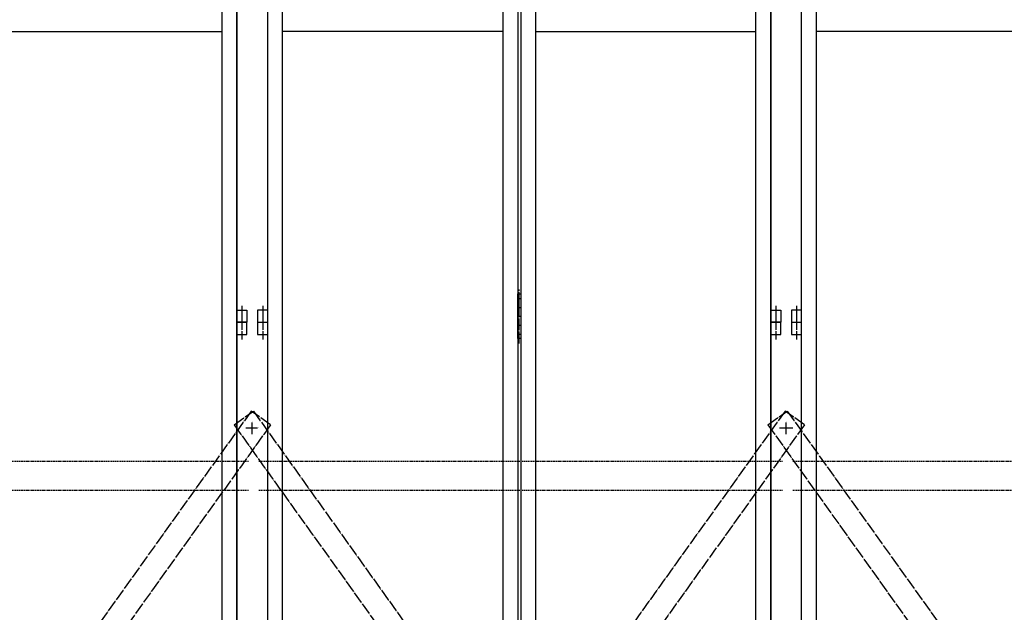
# Model space of a CAD drawing. Extents: x -172 to 14957, y -25 to 10378.
# Drawn here: x 6017 to 7677, y 6116 to 7115 of the extents above; entities that cross this region are included whole.
import ezdxf

# ---------------------------------------------------------------- set-up
doc = ezdxf.new("R2010")
doc.units = 0
for name, pattern in [('BORDER', [22, 20, -1, 0, -1]), ('DIVIDE', [23, 20, -1, 0, -1, 0, -1]), ('HIDDEN', [3, 2, -1])]:
    doc.linetypes.add(name, pattern=pattern)
doc.layers.get('0').update_dxf_attribs({"linetype": 'CONTINUOUS'})
doc.layers.add('ﾚｲﾔｰ1', color=7, linetype='CONTINUOUS')

# ---------------------------------------------------------------- blocks, each defined once
blk = doc.blocks.new('CLUMP127')
at = {"layer": 'ﾚｲﾔｰ1', "color": 4, "linetype": 'DIVIDE'}
for p, q in [((6378.5, 6431.7), (6411, 6454.9)), ((6411, 6454.9), (7340.1, 5156)), ((6378.5, 6431.7), (7307.5, 5132.7)), ((7307.5, 5132.7), (7340.1, 5156))]:
    blk.add_line(p, q, dxfattribs=at)
blk = doc.blocks.new('CLUMP126')
blk.add_blockref('CLUMP127', (0, 0))
blk = doc.blocks.new('CLUMP129')
at = {"layer": 'ﾚｲﾔｰ1', "color": 4, "linetype": 'DIVIDE'}
for p, q in [((7307.5, 6454.9), (6378.5, 5156)), ((7340.1, 6431.7), (7307.5, 6454.9)), ((7340.1, 6431.7), (6411, 5132.7)), ((6411, 5132.7), (6378.5, 5156))]:
    blk.add_line(p, q, dxfattribs=at)
blk = doc.blocks.new('CLUMP128')
blk.add_blockref('CLUMP129', (0, 0))
blk = doc.blocks.new('CLUMP139')
at = {"layer": 'ﾚｲﾔｰ1', "color": 3, "linetype": 'BORDER'}
blk.add_line((6859.3, 6569), (6859.3, 6659.7), dxfattribs=at)
at = {"layer": 'ﾚｲﾔｰ1'}
for p, q in [((6856.8, 6577.2), (6856.8, 6652.2)), ((6856.8, 6652.2), (6861.8, 6652.2)), ((6856.8, 6644.7), (6861.8, 6644.7)), ((6861.8, 6652.2), (6861.8, 6577.2)), ((6856.8, 6629.7), (6861.8, 6629.7)), ((6856.8, 6614.7), (6861.8, 6614.7)), ((6856.8, 6599.7), (6861.8, 6599.7)), ((6856.8, 6584.7), (6861.8, 6584.7)), ((6861.8, 6577.2), (6856.8, 6577.2))]:
    blk.add_line(p, q, dxfattribs=at)
blk = doc.blocks.new('CLUMP138')
blk.add_blockref('CLUMP139', (0, 0))
blk = doc.blocks.new('CLUMP159')
at = {"layer": 'ﾚｲﾔｰ1'}
for p, q in [((7283.3, 6624.7), (7300.3, 6624.7)), ((7283.3, 6604.7), (7283.3, 6624.7)), ((7300.3, 6624.7), (7300.3, 6604.7)), ((7300.3, 6604.7), (7283.3, 6604.7))]:
    blk.add_line(p, q, dxfattribs=at)
at = {"layer": 'ﾚｲﾔｰ1', "color": 3, "linetype": 'BORDER'}
blk.add_line((7291.8, 6632.2), (7291.8, 6596), dxfattribs=at)
blk = doc.blocks.new('CLUMP158')
blk.add_blockref('CLUMP159', (0, 0))
blk = doc.blocks.new('CLUMP153')
blk.add_blockref('CLUMP158', (0, 0))
blk = doc.blocks.new('CLUMP152')
blk.add_blockref('CLUMP153', (0, 0))
blk = doc.blocks.new('CLUMP199')
at = {"layer": 'ﾚｲﾔｰ1'}
for p, q in [((6418.3, 6624.7), (6418.3, 6604.7)), ((6435.3, 6624.7), (6418.3, 6624.7)), ((6435.3, 6604.7), (6435.3, 6624.7)), ((6418.3, 6604.7), (6435.3, 6604.7))]:
    blk.add_line(p, q, dxfattribs=at)
at = {"layer": 'ﾚｲﾔｰ1', "color": 3, "linetype": 'BORDER'}
blk.add_line((6426.8, 6632.2), (6426.8, 6596), dxfattribs=at)
blk = doc.blocks.new('CLUMP198')
blk.add_blockref('CLUMP199', (0, 0))
blk = doc.blocks.new('CLUMP193')
blk.add_blockref('CLUMP198', (0, 0))
blk = doc.blocks.new('CLUMP192')
blk.add_blockref('CLUMP193', (0, 0))
blk = doc.blocks.new('CLUMP131')
at = {"layer": 'ﾚｲﾔｰ1'}
for p, q in [((6435.3, 5114.7), (6435.3, 8114.7)), ((6856.8, 8114.7), (6856.8, 5114.7)), ((6861.8, 8114.7), (6861.8, 5114.7)), ((7283.3, 5114.7), (7283.3, 8114.7)), ((6460.3, 5139.7), (6460.3, 8089.7)), ((6831.8, 8089.7), (6831.8, 5139.7)), ((6886.8, 8089.7), (6886.8, 5139.7)), ((7258.3, 5139.7), (7258.3, 8089.7)), ((6831.8, 7094.7), (6460.3, 7094.7)), ((6886.8, 7094.7), (7258.3, 7094.7))]:
    blk.add_line(p, q, dxfattribs=at)
for name in ['CLUMP192', 'CLUMP152', 'CLUMP138']:
    blk.add_blockref(name, (0, 0))
blk = doc.blocks.new('CLUMP130')
blk.add_blockref('CLUMP131', (0, 0))
blk = doc.blocks.new('CLUMP233')
at = {"layer": 'ﾚｲﾔｰ1', "color": 3, "linetype": 'BORDER'}
blk.add_line((6426.8, 6611.6), (6426.8, 6575.4), dxfattribs=at)
at = {"layer": 'ﾚｲﾔｰ1'}
for p, q in [((6418.3, 6604.1), (6418.3, 6584.1)), ((6435.3, 6604.1), (6418.3, 6604.1)), ((6435.3, 6584.1), (6435.3, 6604.1)), ((6418.3, 6584.1), (6435.3, 6584.1))]:
    blk.add_line(p, q, dxfattribs=at)
blk = doc.blocks.new('CLUMP232')
blk.add_blockref('CLUMP233', (0, 0))
blk = doc.blocks.new('CLUMP235')
at = {"layer": 'ﾚｲﾔｰ1', "color": 3, "linetype": 'BORDER'}
blk.add_line((6391.8, 6611.6), (6391.8, 6575.4), dxfattribs=at)
at = {"layer": 'ﾚｲﾔｰ1'}
for p, q in [((6383.3, 6604.1), (6383.3, 6584.1)), ((6400.3, 6604.1), (6383.3, 6604.1)), ((6400.3, 6584.1), (6400.3, 6604.1)), ((6383.3, 6584.1), (6400.3, 6584.1))]:
    blk.add_line(p, q, dxfattribs=at)
blk = doc.blocks.new('CLUMP234')
blk.add_blockref('CLUMP235', (0, 0))
blk = doc.blocks.new('CLUMP237')
at = {"layer": 'ﾚｲﾔｰ1', "color": 3, "linetype": 'BORDER'}
blk.add_line((6391.8, 6611.6), (6391.8, 6575.4), dxfattribs=at)
at = {"layer": 'ﾚｲﾔｰ1'}
for p, q in [((6383.3, 6604.1), (6383.3, 6584.1)), ((6400.3, 6604.1), (6383.3, 6604.1)), ((6400.3, 6584.1), (6400.3, 6604.1)), ((6383.3, 6584.1), (6400.3, 6584.1))]:
    blk.add_line(p, q, dxfattribs=at)
blk = doc.blocks.new('CLUMP236')
blk.add_blockref('CLUMP237', (0, 0))
blk = doc.blocks.new('CLUMP239')
at = {"layer": 'ﾚｲﾔｰ1', "color": 3, "linetype": 'BORDER'}
blk.add_line((6426.8, 6611.6), (6426.8, 6575.4), dxfattribs=at)
at = {"layer": 'ﾚｲﾔｰ1'}
for p, q in [((6418.3, 6604.1), (6418.3, 6584.1)), ((6435.3, 6604.1), (6418.3, 6604.1)), ((6435.3, 6584.1), (6435.3, 6604.1)), ((6418.3, 6584.1), (6435.3, 6584.1))]:
    blk.add_line(p, q, dxfattribs=at)
blk = doc.blocks.new('CLUMP238')
blk.add_blockref('CLUMP239', (0, 0))
blk = doc.blocks.new('CLUMP223')
at = {"layer": 'ﾚｲﾔｰ1'}
for p, q in [((6383.3, 8114.1), (6383.3, 5114.1)), ((6435.3, 5114.1), (6435.3, 8114.1))]:
    blk.add_line(p, q, dxfattribs=at)
for name in ['CLUMP234', 'CLUMP236', 'CLUMP232', 'CLUMP238']:
    blk.add_blockref(name, (0, 0))
blk = doc.blocks.new('CLUMP222')
blk.add_blockref('CLUMP223', (0, 0))
blk = doc.blocks.new('CLUMP125')
at = {"layer": 'ﾚｲﾔｰ1', "color": 3, "linetype": 'BORDER'}
for p, q in [((6398.2, 6426.7), (6420.4, 6426.7)), ((6409.3, 6415.8), (6409.3, 6437.5))]:
    blk.add_line(p, q, dxfattribs=at)
at = {"layer": 'ﾚｲﾔｰ1', "color": 4, "linetype": 'HIDDEN'}
for p, q in [((6420.4, 6370.2), (7303.1, 6370.2)), ((6420.4, 6321.6), (7303.1, 6321.6))]:
    blk.add_line(p, q, dxfattribs=at)
for name in ['CLUMP222', 'CLUMP130', 'CLUMP126', 'CLUMP128']:
    blk.add_blockref(name, (0, 0))
blk = doc.blocks.new('CLUMP124')
blk.add_blockref('CLUMP125', (0, 0))
blk = doc.blocks.new('CLUMP251')
at = {"layer": 'ﾚｲﾔｰ1', "color": 4, "linetype": 'DIVIDE'}
for p, q in [((5478.5, 6431.7), (5511, 6454.9)), ((5511, 6454.9), (6440.1, 5156)), ((5478.5, 6431.7), (6407.5, 5132.7)), ((6407.5, 5132.7), (6440.1, 5156))]:
    blk.add_line(p, q, dxfattribs=at)
blk = doc.blocks.new('CLUMP250')
blk.add_blockref('CLUMP251', (0, 0))
blk = doc.blocks.new('CLUMP253')
at = {"layer": 'ﾚｲﾔｰ1', "color": 4, "linetype": 'DIVIDE'}
for p, q in [((6407.5, 6454.9), (5478.5, 5156)), ((6440.1, 6431.7), (6407.5, 6454.9)), ((6440.1, 6431.7), (5511, 5132.7)), ((5511, 5132.7), (5478.5, 5156))]:
    blk.add_line(p, q, dxfattribs=at)
blk = doc.blocks.new('CLUMP252')
blk.add_blockref('CLUMP253', (0, 0))
blk = doc.blocks.new('CLUMP283')
at = {"layer": 'ﾚｲﾔｰ1'}
for p, q in [((6383.3, 6624.7), (6400.3, 6624.7)), ((6383.3, 6604.7), (6383.3, 6624.7)), ((6400.3, 6624.7), (6400.3, 6604.7)), ((6400.3, 6604.7), (6383.3, 6604.7))]:
    blk.add_line(p, q, dxfattribs=at)
at = {"layer": 'ﾚｲﾔｰ1', "color": 3, "linetype": 'BORDER'}
blk.add_line((6391.8, 6632.2), (6391.8, 6596), dxfattribs=at)
blk = doc.blocks.new('CLUMP282')
blk.add_blockref('CLUMP283', (0, 0))
blk = doc.blocks.new('CLUMP277')
blk.add_blockref('CLUMP282', (0, 0))
blk = doc.blocks.new('CLUMP276')
blk.add_blockref('CLUMP277', (0, 0))
blk = doc.blocks.new('CLUMP255')
at = {"layer": 'ﾚｲﾔｰ1'}
for p, q in [((6383.3, 5114.7), (6383.3, 8114.7)), ((6358.3, 5139.7), (6358.3, 8089.7)), ((5986.8, 7094.7), (6358.3, 7094.7))]:
    blk.add_line(p, q, dxfattribs=at)
blk.add_blockref('CLUMP276', (0, 0))
blk = doc.blocks.new('CLUMP254')
blk.add_blockref('CLUMP255', (0, 0))
blk = doc.blocks.new('CLUMP249')
at = {"layer": 'ﾚｲﾔｰ1', "color": 4, "linetype": 'HIDDEN'}
for p, q in [((5520.4, 6370.2), (6403.1, 6370.2)), ((5520.4, 6321.6), (6403.1, 6321.6))]:
    blk.add_line(p, q, dxfattribs=at)
for name in ['CLUMP254', 'CLUMP250', 'CLUMP252']:
    blk.add_blockref(name, (0, 0))
blk = doc.blocks.new('CLUMP248')
blk.add_blockref('CLUMP249', (0, 0))
blk = doc.blocks.new('CLUMP653')
at = {"layer": 'ﾚｲﾔｰ1', "color": 4, "linetype": 'DIVIDE'}
for p, q in [((7278.5, 6431.7), (7311, 6454.9)), ((7311, 6454.9), (8240.1, 5156)), ((7278.5, 6431.7), (8207.5, 5132.7)), ((8207.5, 5132.7), (8240.1, 5156))]:
    blk.add_line(p, q, dxfattribs=at)
blk = doc.blocks.new('CLUMP652')
blk.add_blockref('CLUMP653', (0, 0))
blk = doc.blocks.new('CLUMP655')
at = {"layer": 'ﾚｲﾔｰ1', "color": 4, "linetype": 'DIVIDE'}
for p, q in [((8207.5, 6454.9), (7278.5, 5156)), ((8240.1, 6431.7), (8207.5, 6454.9)), ((8240.1, 6431.7), (7311, 5132.7)), ((7311, 5132.7), (7278.5, 5156))]:
    blk.add_line(p, q, dxfattribs=at)
blk = doc.blocks.new('CLUMP654')
blk.add_blockref('CLUMP655', (0, 0))
blk = doc.blocks.new('CLUMP725')
at = {"layer": 'ﾚｲﾔｰ1'}
for p, q in [((7318.3, 6624.7), (7318.3, 6604.7)), ((7335.3, 6624.7), (7318.3, 6624.7)), ((7335.3, 6604.7), (7335.3, 6624.7)), ((7318.3, 6604.7), (7335.3, 6604.7))]:
    blk.add_line(p, q, dxfattribs=at)
at = {"layer": 'ﾚｲﾔｰ1', "color": 3, "linetype": 'BORDER'}
blk.add_line((7326.8, 6632.2), (7326.8, 6596), dxfattribs=at)
blk = doc.blocks.new('CLUMP724')
blk.add_blockref('CLUMP725', (0, 0))
blk = doc.blocks.new('CLUMP719')
blk.add_blockref('CLUMP724', (0, 0))
blk = doc.blocks.new('CLUMP718')
blk.add_blockref('CLUMP719', (0, 0))
blk = doc.blocks.new('CLUMP657')
at = {"layer": 'ﾚｲﾔｰ1'}
for p, q in [((7335.3, 5114.7), (7335.3, 8114.7)), ((7360.3, 5139.7), (7360.3, 8089.7)), ((7731.8, 7094.7), (7360.3, 7094.7))]:
    blk.add_line(p, q, dxfattribs=at)
blk.add_blockref('CLUMP718', (0, 0))
blk = doc.blocks.new('CLUMP656')
blk.add_blockref('CLUMP657', (0, 0))
blk = doc.blocks.new('CLUMP759')
at = {"layer": 'ﾚｲﾔｰ1', "color": 3, "linetype": 'BORDER'}
blk.add_line((7326.8, 6611.6), (7326.8, 6575.4), dxfattribs=at)
at = {"layer": 'ﾚｲﾔｰ1'}
for p, q in [((7318.3, 6604.1), (7318.3, 6584.1)), ((7335.3, 6604.1), (7318.3, 6604.1)), ((7335.3, 6584.1), (7335.3, 6604.1)), ((7318.3, 6584.1), (7335.3, 6584.1))]:
    blk.add_line(p, q, dxfattribs=at)
blk = doc.blocks.new('CLUMP758')
blk.add_blockref('CLUMP759', (0, 0))
blk = doc.blocks.new('CLUMP761')
at = {"layer": 'ﾚｲﾔｰ1', "color": 3, "linetype": 'BORDER'}
blk.add_line((7291.8, 6611.6), (7291.8, 6575.4), dxfattribs=at)
at = {"layer": 'ﾚｲﾔｰ1'}
for p, q in [((7283.3, 6604.1), (7283.3, 6584.1)), ((7300.3, 6604.1), (7283.3, 6604.1)), ((7300.3, 6584.1), (7300.3, 6604.1)), ((7283.3, 6584.1), (7300.3, 6584.1))]:
    blk.add_line(p, q, dxfattribs=at)
blk = doc.blocks.new('CLUMP760')
blk.add_blockref('CLUMP761', (0, 0))
blk = doc.blocks.new('CLUMP763')
at = {"layer": 'ﾚｲﾔｰ1', "color": 3, "linetype": 'BORDER'}
blk.add_line((7291.8, 6611.6), (7291.8, 6575.4), dxfattribs=at)
at = {"layer": 'ﾚｲﾔｰ1'}
for p, q in [((7283.3, 6604.1), (7283.3, 6584.1)), ((7300.3, 6604.1), (7283.3, 6604.1)), ((7300.3, 6584.1), (7300.3, 6604.1)), ((7283.3, 6584.1), (7300.3, 6584.1))]:
    blk.add_line(p, q, dxfattribs=at)
blk = doc.blocks.new('CLUMP762')
blk.add_blockref('CLUMP763', (0, 0))
blk = doc.blocks.new('CLUMP765')
at = {"layer": 'ﾚｲﾔｰ1', "color": 3, "linetype": 'BORDER'}
blk.add_line((7326.8, 6611.6), (7326.8, 6575.4), dxfattribs=at)
at = {"layer": 'ﾚｲﾔｰ1'}
for p, q in [((7318.3, 6604.1), (7318.3, 6584.1)), ((7335.3, 6604.1), (7318.3, 6604.1)), ((7335.3, 6584.1), (7335.3, 6604.1)), ((7318.3, 6584.1), (7335.3, 6584.1))]:
    blk.add_line(p, q, dxfattribs=at)
blk = doc.blocks.new('CLUMP764')
blk.add_blockref('CLUMP765', (0, 0))
blk = doc.blocks.new('CLUMP749')
at = {"layer": 'ﾚｲﾔｰ1'}
for p, q in [((7283.3, 8114.1), (7283.3, 5114.1)), ((7335.3, 5114.1), (7335.3, 8114.1))]:
    blk.add_line(p, q, dxfattribs=at)
for name in ['CLUMP760', 'CLUMP762', 'CLUMP758', 'CLUMP764']:
    blk.add_blockref(name, (0, 0))
blk = doc.blocks.new('CLUMP748')
blk.add_blockref('CLUMP749', (0, 0))
blk = doc.blocks.new('CLUMP651')
at = {"layer": 'ﾚｲﾔｰ1', "color": 3, "linetype": 'BORDER'}
for p, q in [((7298.2, 6426.7), (7320.4, 6426.7)), ((7309.3, 6415.8), (7309.3, 6437.5))]:
    blk.add_line(p, q, dxfattribs=at)
at = {"layer": 'ﾚｲﾔｰ1', "color": 4, "linetype": 'HIDDEN'}
for p, q in [((7320.4, 6370.2), (8203.1, 6370.2)), ((7320.4, 6321.6), (8203.1, 6321.6))]:
    blk.add_line(p, q, dxfattribs=at)
for name in ['CLUMP748', 'CLUMP656', 'CLUMP652', 'CLUMP654']:
    blk.add_blockref(name, (0, 0))
blk = doc.blocks.new('CLUMP650')
blk.add_blockref('CLUMP651', (0, 0))

msp = doc.modelspace()

# ---------------------------------------------------------------- block references
for name in ['CLUMP248', 'CLUMP124', 'CLUMP650']:
    msp.add_blockref(name, (0, 0))

doc.saveas('drawing.dxf')
